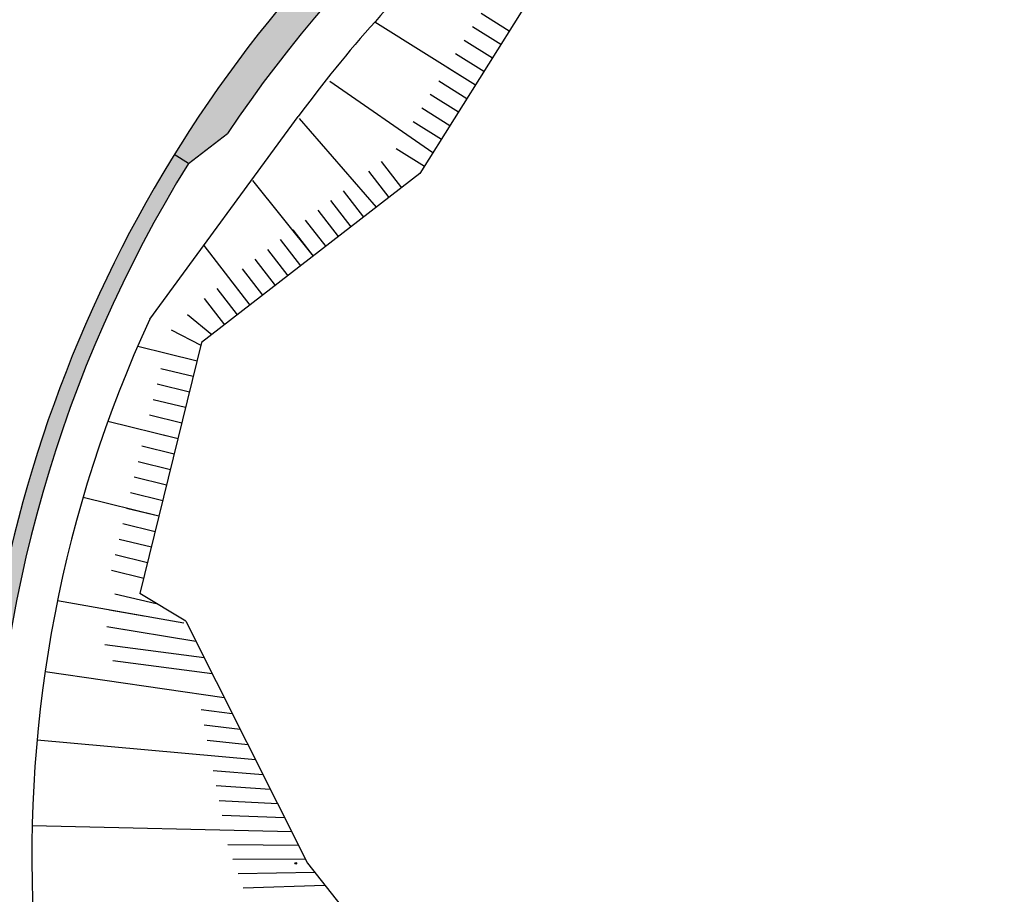
# Model space of a CAD drawing. Units: inches. Extents: x 567708 to 568547, y 4768486 to 4769979.
# Drawn here: x 568307 to 568381, y 4769464 to 4769530 of the extents above; entities that cross this region are included whole.
import ezdxf

# ---------------------------------------------------------------- set-up
doc = ezdxf.new("R2010")
doc.units = ezdxf.units.IN
doc.header["$MEASUREMENT"] = 0
doc.layers.add('00CABEZA', color=3, linetype='Continuous')
doc.layers.add('00ENCAUZ', color=7, linetype='Continuous')

msp = doc.modelspace()

# ---------------------------------------------------------------- hatches: boundary and pattern name
at = {"layer": '00ENCAUZ'}
h = msp.add_hatch(dxfattribs=at)
h.set_pattern_fill('HONEY', color=256, scale=5, angle=77.68057, style=0)
h.set_pattern_definition([(77.680566805, (5106361.62335, 3197043.9831), (-0.32877563699, 1.03139787568), [0.625, -1.25]), (197.680566805, (5106361.62335, 3197043.9831), (-0.728828943257, -0.80042699162), [0.625, -1.25]), (137.680566805, (5106361.62335, 3197043.9831), (-1.057604580244, 0.230970884065), [-1.25, 0.625])])
h.paths.add_polyline_path([(568318.42, 4769519.713), (568319.483, 4769519.055), (568322.414, 4769521.302, -0.127778), (568359.041, 4769553.901), (568377.501, 4769563.35), (568380.754, 4769566.312), (568380.157, 4769567.518), (568357.902, 4769556.126, 0.136787)])
h = msp.add_hatch(dxfattribs=at)
h.set_pattern_fill('HONEY', color=256, scale=5, angle=77.68057, style=0)
h.set_pattern_definition([(77.680566805, (5106368.83715, 3197094.8867), (-0.32877563699, 1.03139787568), [0.625, -1.25]), (197.680566805, (5106368.83715, 3197094.8867), (-0.728828943257, -0.80042699162), [0.625, -1.25]), (137.680566805, (5106368.83715, 3197094.8867), (-1.057604580244, 0.230970884065), [-1.25, 0.625])])
h.paths.add_polyline_path([(568322.58, 4769410.183), (568321.383, 4769409.474), (568317.447, 4769416.114, -0.432505), (568357.902, 4769556.126, 0.136787), (568318.42, 4769519.713), (568319.483, 4769519.055, 0.2792), (568318.522, 4769416.751), (568320.747, 4769412.998, 0.147581), (568337.772, 4769397.371, -0.12619)])

# ---------------------------------------------------------------- linework, layer by layer
at = {"layer": '00CABEZA'}
msp.add_circle((568327.539, 4769466.492, 130.33), 0.0629, dxfattribs=at)
at = {"layer": '00ENCAUZ'}
for p, q in [((568341.46, 4769530.345, 130.33), (568343.579, 4769529.018, 130.33)), ((568333.482, 4769529.678, 130.33), (568341.031, 4769524.95, 130.33)), ((568340.823, 4769529.328, 130.33), (568342.942, 4769528.001, 130.33)), ((568340.186, 4769528.311, 130.33), (568342.305, 4769526.984, 130.33)), ((568339.549, 4769527.294, 130.33), (568341.668, 4769525.967, 130.33)), ((568338.913, 4769526.277, 130.33), (568341.031, 4769524.95, 130.33)), ((568330.108, 4769525.217, 130.33), (568337.847, 4769519.865, 130.33)), ((568338.276, 4769525.26, 130.33), (568340.394, 4769523.933, 130.33)), ((568337.639, 4769524.243, 130.33), (568339.758, 4769522.916, 130.33)), ((568337.002, 4769523.226, 130.33), (568339.121, 4769521.899, 130.33)), ((568316.589, 4769507.365, 130.33), (568327.731, 4769522.577, 130.33)), ((568327.804, 4769522.427, 130.33), (568333.582, 4769515.758, 130.33)), ((568336.365, 4769522.209, 130.33), (568338.484, 4769520.882, 130.33)), ((568319.483, 4769519.055, 130.33), (568322.414, 4769521.302, 130.33)), ((568335.091, 4769520.175, 130.33), (568337.21, 4769518.848, 130.33)), ((568319.483, 4769519.055, 130.33), (568318.42, 4769519.713, 130.33)), ((568333.948, 4769519.204, 130.33), (568335.479, 4769517.227, 130.33)), ((568333, 4769518.469, 130.33), (568334.531, 4769516.492, 130.33)), ((568324.281, 4769517.755, 130.33), (568328.839, 4769512.083, 130.33)), ((568331.102, 4769516.999, 130.33), (568332.633, 4769515.023, 130.33)), ((568330.154, 4769516.264, 130.33), (568331.685, 4769514.288, 130.33)), ((568329.205, 4769515.53, 130.33), (568330.736, 4769513.553, 130.33)), ((568328.256, 4769514.795, 130.33), (568329.787, 4769512.818, 130.33)), ((568327.308, 4769514.06, 130.33), (568328.839, 4769512.083, 130.33)), ((568326.359, 4769513.325, 130.33), (568327.89, 4769511.349, 130.33)), ((568320.63, 4769512.882, 130.33), (568324.095, 4769508.409, 130.33)), ((568320.63, 4769512.882, 130.33), (568324.095, 4769508.409, 130.33)), ((568325.41, 4769512.59, 130.33), (568326.941, 4769510.614, 130.33)), ((568324.462, 4769511.855, 130.33), (568325.992, 4769509.879, 130.33)), ((568323.513, 4769511.121, 130.33), (568325.044, 4769509.144, 130.33)), ((568323.513, 4769511.121, 130.33), (568325.044, 4769509.144, 130.33)), ((568322.564, 4769510.386, 130.33), (568324.095, 4769508.409, 130.33)), ((568321.615, 4769509.651, 130.33), (568323.146, 4769507.674, 130.33)), ((568321.615, 4769509.651, 130.33), (568323.146, 4769507.674, 130.33)), ((568320.667, 4769508.916, 130.33), (568322.198, 4769506.94, 130.33)), ((568320.667, 4769508.916, 130.33), (568322.198, 4769506.94, 130.33)), ((568319.4, 4769507.71, 130.33), (568321.249, 4769506.205, 130.33)), ((568319.4, 4769507.71, 130.33), (568321.249, 4769506.205, 130.33)), ((568318.189, 4769506.547, 130.33), (568320.416, 4769505.395, 130.33)), ((568318.189, 4769506.547, 130.33), (568320.416, 4769505.395, 130.33)), ((568315.673, 4769505.324, 130.33), (568320.13, 4769504.229, 130.33)), ((568315.673, 4769505.324, 130.33), (568320.13, 4769504.229, 130.33)), ((568317.702, 4769504.826, 130.33), (568320.13, 4769504.229, 130.33)), ((568317.416, 4769503.66, 130.33), (568319.843, 4769503.064, 130.33)), ((568317.416, 4769503.66, 130.33), (568319.843, 4769503.064, 130.33)), ((568317.129, 4769502.495, 130.33), (568319.557, 4769501.899, 130.33)), ((568317.129, 4769502.495, 130.33), (568319.557, 4769501.899, 130.33)), ((568316.843, 4769501.33, 130.33), (568319.271, 4769500.733, 130.33)), ((568316.843, 4769501.33, 130.33), (568319.271, 4769500.733, 130.33)), ((568316.557, 4769500.164, 130.33), (568318.985, 4769499.568, 130.33)), ((568316.557, 4769500.164, 130.33), (568318.985, 4769499.568, 130.33)), ((568313.432, 4769499.696, 130.33), (568318.699, 4769498.403, 130.33)), ((568313.432, 4769499.696, 130.33), (568318.699, 4769498.403, 130.33)), ((568316.271, 4769498.999, 130.33), (568318.699, 4769498.403, 130.33)), ((568315.984, 4769497.834, 130.33), (568318.412, 4769497.237, 130.33)), ((568315.984, 4769497.834, 130.33), (568318.412, 4769497.237, 130.33)), ((568315.698, 4769496.668, 130.33), (568318.126, 4769496.072, 130.33)), ((568315.698, 4769496.668, 130.33), (568318.126, 4769496.072, 130.33)), ((568315.412, 4769495.503, 130.33), (568317.84, 4769494.907, 130.33)), ((568315.412, 4769495.503, 130.33), (568317.84, 4769494.907, 130.33)), ((568311.563, 4769493.977, 130.33), (568317.267, 4769492.576, 130.33)), ((568311.563, 4769493.977, 130.33), (568317.267, 4769492.576, 130.33)), ((568315.126, 4769494.338, 130.33), (568317.554, 4769493.741, 130.33)), ((568315.126, 4769494.338, 130.33), (568317.554, 4769493.741, 130.33)), ((568314.84, 4769493.172, 130.33), (568317.267, 4769492.576, 130.33)), ((568314.553, 4769492.007, 130.33), (568316.981, 4769491.41, 130.33)), ((568314.553, 4769492.007, 130.33), (568316.981, 4769491.41, 130.33)), ((568314.267, 4769490.841, 130.33), (568316.695, 4769490.245, 130.33)), ((568314.267, 4769490.841, 130.33), (568316.695, 4769490.245, 130.33)), ((568313.981, 4769489.676, 130.33), (568316.409, 4769489.08, 130.33)), ((568313.981, 4769489.676, 130.33), (568316.409, 4769489.08, 130.33)), ((568313.695, 4769488.511, 130.33), (568316.122, 4769487.914, 130.33)), ((568313.695, 4769488.511, 130.33), (568316.122, 4769487.914, 130.33)), ((568313.945, 4769486.725, 130.33), (568317.068, 4769486.007, 130.33)), ((568313.945, 4769486.725, 130.33), (568317.068, 4769486.007, 130.33)), ((568319.285, 4769484.672, 130.33), (568315.836, 4769486.749, 130.33)), ((568309.645, 4769486.229, 130.33), (568319.142, 4769484.536, 130.33)), ((568313.545, 4769485.534, 130.33), (568316.136, 4769485.072, 130.33)), ((568319.285, 4769484.672, 130.33), (568328.424, 4769466.509, 130.33)), ((568313.351, 4769484.273, 130.33), (568316.368, 4769483.777, 130.33)), ((568313.351, 4769484.273, 130.33), (568320.039, 4769483.172, 130.33)), ((568313.193, 4769482.926, 130.33), (568320.651, 4769481.956, 130.33)), ((568313.805, 4769481.71, 130.33), (568321.263, 4769480.74, 130.33)), ((568308.714, 4769480.899, 130.33), (568322.168, 4769478.941, 130.33)), ((568320.438, 4769478.052, 130.33), (568322.771, 4769477.745, 130.33)), ((568320.668, 4769476.888, 130.33), (568323.362, 4769476.57, 130.33)), ((568308.109, 4769475.771, 130.33), (568324.513, 4769474.281, 130.33)), ((568320.895, 4769475.734, 130.33), (568323.943, 4769475.415, 130.33)), ((568321.346, 4769473.454, 130.33), (568325.075, 4769473.166, 130.33)), ((568321.568, 4769472.327, 130.33), (568325.627, 4769472.068, 130.33)), ((568321.789, 4769471.208, 130.33), (568326.17, 4769470.988, 130.33)), ((568322.009, 4769470.096, 130.33), (568326.706, 4769469.924, 130.33)), ((568307.742, 4769469.327, 130.33), (568327.233, 4769468.876, 130.33)), ((568322.443, 4769467.894, 130.33), (568327.753, 4769467.842, 130.33)), ((568322.81, 4769466.803, 130.33), (568328.266, 4769466.823, 130.33)), ((568328.429, 4769466.499, 130.33), (568339.681, 4769452.222, 130.33)), ((568323.206, 4769465.722, 130.33), (568328.963, 4769465.821, 130.33)), ((568323.599, 4769464.651, 130.33), (568329.736, 4769464.84, 130.33))]:
    msp.add_line(p, q, dxfattribs=at)
at = {"layer": '00ENCAUZ', "elevation": 130.33}
msp.add_lwpolyline([(568343.435, 4769584.389, 0.432505), (568290.135, 4769399.923)], format="xyb", dxfattribs=at)
msp.add_lwpolyline([(568356.518, 4769538.384), (568347.162, 4769534.74), (568336.869, 4769518.304), (568320.466, 4769505.598), (568315.836, 4769486.749)], dxfattribs=at)
at = {"layer": '00ENCAUZ'}
for radius, start, end in [(128.5, 117.10645, 210.66127), (126, 117.10645, 210.66127), (100, 117.10645, 210.66127), (97.5, 117.10645, 146.2331), (93.875, 132.55376, 143.78174), (98.75, 148.26243, 210.66127), (95.75, 155.13918, 210.66127)]:
    msp.add_arc((568403.466, 4769467.11, 130.33), radius, start, end, dxfattribs=at)

doc.saveas('drawing.dxf')
